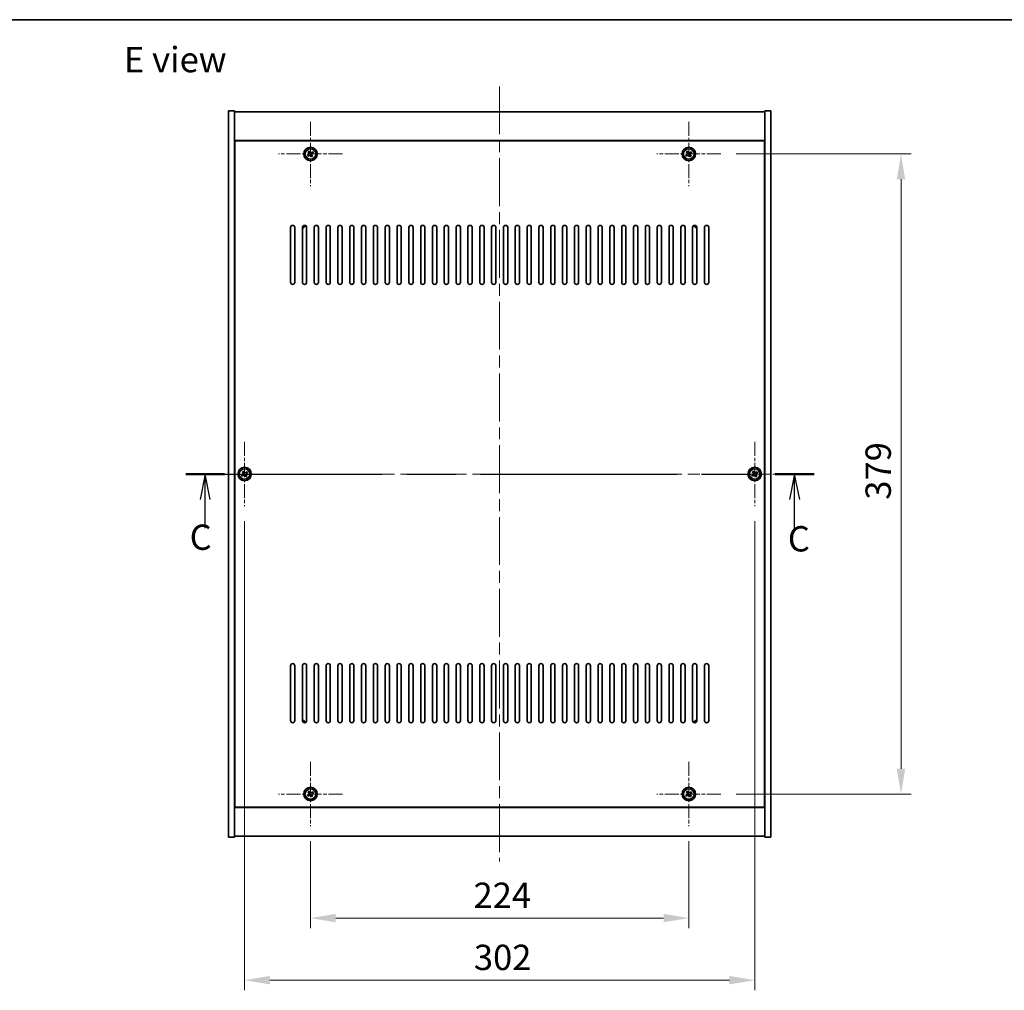
# Model space of a CAD drawing. Units: millimetres. Extents: x 72 to 10885, y 40 to 1726.
# Drawn here: x 2628 to 3211, y 1151 to 1726 of the extents above; entities that cross this region are included whole.
import ezdxf

# ---------------------------------------------------------------- set-up
doc = ezdxf.new("R2010")
doc.units = ezdxf.units.MM
doc.header["$LTSCALE"] = 5
doc.linetypes.add('CHAIN', pattern=[0.3543, 0.2362, -0.0295, 0.0591, -0.0295])
doc.layers.get('Defpoints').update_dxf_attribs({"lineweight": 25})
for name, color, linetype, lineweight in [('Border (ISO)', 7, 'Continuous', 35), ('Center Mark (ISO)', 131, 'Continuous', 18), ('Centerline (ISO)', 131, 'Continuous', 18), ('Dimension (ISO)', 7, 'Continuous', 18), ('Dimension (ISO) @ 1', 7, 'Continuous', 18), ('Section Line (ISO)', 7, 'CHAIN', 25), ('Symbol (ISO)', 7, 'Continuous', 18), ('Visible (ISO)', 7, 'Continuous', 35), ('Visible Narrow (ISO)', 7, 'Continuous', 25)]:
    doc.layers.add(name, color=color, linetype=linetype, lineweight=lineweight)
doc.styles.add('Note Text (TK)', font='txt')
doc.dimstyles.new('Default - Method 1b (TK)', dxfattribs={"dimscale": 5, "dimtxt": 2.5, "dimasz": 2.5, "dimexe": 1, "dimexo": 1.5, "dimgap": 1, "dimtad": 1, "dimtoh": 1, "dimrnd": 1e-08, "dimdsep": 46, "dimtxsty": 'Note Text (TK)', "dimcen": 0.09, "dimdle": 5, "dimclrd": 100, "dimclre": 100, "dimclrt": 7, "dimadec": 1, "dimazin": 1, "dimtfac": 1, "dimtmove": 0, "dimatfit": 3, "dimfxl": 1, "dimtolj": 1, "dimlwd": -1, "dimlwe": -1, "dimarcsym": 0})

# ---------------------------------------------------------------- blocks, each defined once
blk = doc.blocks.new('図面枠 tk図枠')
at = {"layer": 'Border (ISO)'}
blk.add_line((14.5, 289), (405.5, 289), dxfattribs=at)
blk = doc.blocks.new('2dTransSection2')
at = {"layer": 'Section Line (ISO)', "linetype": 'CHAIN', "ltscale": 16.415607}
blk.add_line((129.249, 244.161), (191.225, 244.161), dxfattribs=at)
at = {"layer": 'Section Line (ISO)', "linetype": 'Continuous', "lineweight": 50}
for p, q in [((129.249, 244.161), (133.065, 244.161)), ((187.409, 244.161), (191.225, 244.161))]:
    blk.add_line(p, q, dxfattribs=at)
at = {"layer": 'Section Line (ISO)', "linetype": 'Continuous'}
for p, q in [((131.157, 244.161), (130.657, 241.661)), ((131.157, 241.661), (131.157, 244.161)), ((131.657, 241.661), (131.157, 244.161)), ((189.317, 244.161), (188.817, 241.661)), ((189.317, 241.661), (189.317, 244.161)), ((189.817, 241.661), (189.317, 244.161)), ((131.157, 238.809), (131.157, 241.661)), ((189.317, 238.809), (189.317, 241.661))]:
    blk.add_line(p, q, dxfattribs=at)
at = {"layer": 'Section Line (ISO)', "char_height": 2.5, "attachment_point": 7, "style": 'Note Text (TK)'}
for insert in [(129.63, 235.892), (188.642, 235.735)]:
    blk.add_mtext('C', dxfattribs=dict(at, insert=insert))
blk = doc.blocks.new('*D48')
at = {"layer": 'Defpoints', "color": 0}
for p in [(2799.77, 1248.47), (3023.77, 1248.47), (3023.77, 1194.01)]:
    blk.add_point(p, dxfattribs=at)
at = {"layer": 'Dimension (ISO)', "color": 100}
for p, q in [((2799.77, 1239.47), (2799.77, 1188.01)), ((3023.77, 1239.47), (3023.77, 1188.01)), ((2814.77, 1194.01), (3008.77, 1194.01))]:
    blk.add_line(p, q, dxfattribs=at)
for points in [[(2814.77, 1196.51), (2814.77, 1191.51), (2799.77, 1194.01)], [(3008.77, 1196.51), (3008.77, 1191.51), (3023.77, 1194.01)]]:
    blk.add_solid(points, dxfattribs=at)
at = {"layer": 'Dimension (ISO)', "color": 7, "insert": (2896.3, 1207.51), "char_height": 15, "attachment_point": 4, "style": 'Note Text (TK)'}
blk.add_mtext('\\A1;224', dxfattribs=at)
blk = doc.blocks.new('*D49')
at = {"layer": 'Defpoints', "color": 0}
for p in [(3042.77, 1646.47), (3042.77, 1267.47), (3149.35, 1267.47)]:
    blk.add_point(p, dxfattribs=at)
at = {"layer": 'Dimension (ISO)', "color": 100}
for p, q in [((3051.77, 1646.47), (3155.35, 1646.47)), ((3149.35, 1631.47), (3149.35, 1282.47)), ((3051.77, 1267.47), (3155.35, 1267.47))]:
    blk.add_line(p, q, dxfattribs=at)
for points in [[(3146.85, 1631.47), (3151.85, 1631.47), (3149.35, 1646.47)], [(3146.85, 1282.47), (3151.85, 1282.47), (3149.35, 1267.47)]]:
    blk.add_solid(points, dxfattribs=at)
at = {"layer": 'Dimension (ISO)', "color": 7, "insert": (3135.85, 1441.75), "char_height": 15, "attachment_point": 4, "rotation": 90, "style": 'Note Text (TK)'}
blk.add_mtext('\\A1;379', dxfattribs=at)
blk = doc.blocks.new('*D60')
at = {"layer": 'Defpoints', "color": 0}
for p in [(2760.77, 1437.97), (3062.77, 1437.97), (3062.77, 1157.23)]:
    blk.add_point(p, dxfattribs=at)
at = {"layer": 'Dimension (ISO)', "color": 100}
for p, q in [((2760.77, 1428.97), (2760.77, 1151.23)), ((3062.77, 1428.97), (3062.77, 1151.23)), ((2775.77, 1157.23), (3047.77, 1157.23))]:
    blk.add_line(p, q, dxfattribs=at)
for points in [[(2775.77, 1159.73), (2775.77, 1154.73), (2760.77, 1157.23)], [(3047.77, 1159.73), (3047.77, 1154.73), (3062.77, 1157.23)]]:
    blk.add_solid(points, dxfattribs=at)
at = {"layer": 'Dimension (ISO)', "color": 7, "insert": (2896.52, 1170.73), "char_height": 15, "attachment_point": 4, "style": 'Note Text (TK)'}
blk.add_mtext('\\A1;302', dxfattribs=at)

msp = doc.modelspace()

# ---------------------------------------------------------------- linework, layer by layer
at = {"layer": 'Center Mark (ISO)', "linetype": 'CHAIN', "ltscale": 7.037547}
for p, q in [((2799.773, 1665.4668), (2799.773, 1627.4668)), ((3023.773, 1665.4668), (3023.773, 1627.4668)), ((2818.773, 1646.4668), (2780.773, 1646.4668)), ((3042.773, 1646.4668), (3004.773, 1646.4668)), ((2760.773, 1475.9668), (2760.773, 1437.9668)), ((3062.773, 1475.9668), (3062.773, 1437.9668)), ((2779.773, 1456.9668), (2741.773, 1456.9668)), ((3081.773, 1456.9668), (3043.773, 1456.9668)), ((2799.773, 1286.4668), (2799.773, 1248.4668)), ((3023.773, 1286.4668), (3023.773, 1248.4668)), ((2818.773, 1267.4668), (2780.773, 1267.4668)), ((3042.773, 1267.4668), (3004.773, 1267.4668))]:
    msp.add_line(p, q, dxfattribs=at)
at = {"layer": 'Centerline (ISO)', "linetype": 'CHAIN', "ltscale": 23.990969}
for p, q in [((2911.773, 1686.4668), (2911.773, 1227.4668)), ((2736.273, 1456.9668), (3087.273, 1456.9668))]:
    msp.add_line(p, q, dxfattribs=at)
at = {"layer": 'Visible (ISO)'}
for p, q in [((2751.273, 1671.9668), (2754.773, 1671.9668)), ((2751.273, 1241.9668), (2751.273, 1671.9668)), ((2754.773, 1241.9668), (2754.773, 1671.9668)), ((2754.773, 1671.4668), (3068.773, 1671.4668)), ((3072.273, 1671.9668), (3068.773, 1671.9668)), ((3068.773, 1671.9668), (3068.773, 1241.9668)), ((3072.273, 1671.9668), (3072.273, 1241.9668)), ((3068.773, 1654.4668), (2754.773, 1654.4668)), ((3068.523, 1654.2168), (2755.023, 1654.2168)), ((2755.023, 1654.2168), (2755.023, 1259.7168)), ((3068.523, 1259.7168), (3068.523, 1654.2168)), ((2798.6382, 1646.1819), (2798.0143, 1645.784)), ((2798.0143, 1645.784), (2798.4122, 1645.1601)), ((2798.4122, 1645.1601), (2799.0361, 1645.558)), ((2799.0902, 1648.2255), (2798.4663, 1647.8276)), ((2798.4663, 1647.8276), (2798.8642, 1647.2037)), ((2799.4881, 1647.6016), (2799.0902, 1648.2255)), ((2800.0579, 1645.332), (2800.4558, 1644.7081)), ((2800.4558, 1644.7081), (2801.0797, 1645.106)), ((2801.1338, 1647.7735), (2800.5099, 1647.3756)), ((2801.0797, 1645.106), (2800.6818, 1645.7299)), ((2800.9078, 1646.7517), (2801.5317, 1647.1496)), ((2801.5317, 1647.1496), (2801.1338, 1647.7735)), ((3022.6382, 1646.1819), (3022.0143, 1645.784)), ((3022.0143, 1645.784), (3022.4122, 1645.1601)), ((3022.4122, 1645.1601), (3023.0361, 1645.558)), ((3023.0902, 1648.2255), (3022.4663, 1647.8276)), ((3022.4663, 1647.8276), (3022.8642, 1647.2037)), ((3023.4881, 1647.6016), (3023.0902, 1648.2255)), ((3024.0579, 1645.332), (3024.4558, 1644.7081)), ((3024.4558, 1644.7081), (3025.0797, 1645.106)), ((3025.1338, 1647.7735), (3024.5099, 1647.3756)), ((3025.0797, 1645.106), (3024.6818, 1645.7299)), ((3024.9078, 1646.7517), (3025.5317, 1647.1496)), ((3025.5317, 1647.1496), (3025.1338, 1647.7735)), ((2755.023, 1641.4668), (2754.773, 1641.4668)), ((2754.773, 1640.9668), (2755.023, 1640.9668)), ((3068.773, 1641.4668), (3068.523, 1641.4668)), ((3068.773, 1640.9668), (3068.523, 1640.9668)), ((2788.023, 1570.4668), (2788.023, 1602.9668)), ((2790.523, 1602.9668), (2790.523, 1570.4668)), ((2795.023, 1570.4668), (2795.023, 1602.9668)), ((2797.523, 1602.9668), (2797.523, 1570.4668)), ((2802.023, 1570.4668), (2802.023, 1602.9668)), ((2804.523, 1602.9668), (2804.523, 1570.4668)), ((2809.023, 1570.4668), (2809.023, 1602.9668)), ((2811.523, 1602.9668), (2811.523, 1570.4668)), ((2816.023, 1570.4668), (2816.023, 1602.9668)), ((2818.523, 1602.9668), (2818.523, 1570.4668)), ((2823.023, 1570.4668), (2823.023, 1602.9668)), ((2825.523, 1602.9668), (2825.523, 1570.4668)), ((2830.023, 1570.4668), (2830.023, 1602.9668)), ((2832.523, 1602.9668), (2832.523, 1570.4668)), ((2837.023, 1570.4668), (2837.023, 1602.9668)), ((2839.523, 1602.9668), (2839.523, 1570.4668)), ((2844.023, 1570.4668), (2844.023, 1602.9668)), ((2846.523, 1602.9668), (2846.523, 1570.4668)), ((2851.023, 1570.4668), (2851.023, 1602.9668)), ((2853.523, 1602.9668), (2853.523, 1570.4668)), ((2858.023, 1570.4668), (2858.023, 1602.9668)), ((2860.523, 1602.9668), (2860.523, 1570.4668)), ((2865.023, 1570.4668), (2865.023, 1602.9668)), ((2867.523, 1602.9668), (2867.523, 1570.4668)), ((2872.023, 1570.4668), (2872.023, 1602.9668)), ((2874.523, 1602.9668), (2874.523, 1570.4668)), ((2879.023, 1570.4668), (2879.023, 1602.9668)), ((2881.523, 1602.9668), (2881.523, 1570.4668)), ((2886.023, 1570.4668), (2886.023, 1602.9668)), ((2888.523, 1602.9668), (2888.523, 1570.4668)), ((2893.023, 1570.4668), (2893.023, 1602.9668)), ((2895.523, 1602.9668), (2895.523, 1570.4668)), ((2900.023, 1570.4668), (2900.023, 1602.9668)), ((2902.523, 1602.9668), (2902.523, 1570.4668)), ((2907.023, 1570.4668), (2907.023, 1602.9668)), ((2909.523, 1602.9668), (2909.523, 1570.4668)), ((2914.023, 1570.4668), (2914.023, 1602.9668)), ((2916.523, 1602.9668), (2916.523, 1570.4668)), ((2921.023, 1570.4668), (2921.023, 1602.9668)), ((2923.523, 1602.9668), (2923.523, 1570.4668)), ((2928.023, 1570.4668), (2928.023, 1602.9668)), ((2930.523, 1602.9668), (2930.523, 1570.4668)), ((2935.023, 1570.4668), (2935.023, 1602.9668)), ((2937.523, 1602.9668), (2937.523, 1570.4668)), ((2942.023, 1570.4668), (2942.023, 1602.9668)), ((2944.523, 1602.9668), (2944.523, 1570.4668)), ((2949.023, 1570.4668), (2949.023, 1602.9668)), ((2951.523, 1602.9668), (2951.523, 1570.4668)), ((2956.023, 1570.4668), (2956.023, 1602.9668)), ((2958.523, 1602.9668), (2958.523, 1570.4668)), ((2963.023, 1570.4668), (2963.023, 1602.9668)), ((2965.523, 1602.9668), (2965.523, 1570.4668)), ((2970.023, 1570.4668), (2970.023, 1602.9668)), ((2972.523, 1602.9668), (2972.523, 1570.4668)), ((2977.023, 1570.4668), (2977.023, 1602.9668)), ((2979.523, 1602.9668), (2979.523, 1570.4668)), ((2984.023, 1570.4668), (2984.023, 1602.9668)), ((2986.523, 1602.9668), (2986.523, 1570.4668)), ((2991.023, 1570.4668), (2991.023, 1602.9668)), ((2993.523, 1602.9668), (2993.523, 1570.4668)), ((2998.023, 1570.4668), (2998.023, 1602.9668)), ((3000.523, 1602.9668), (3000.523, 1570.4668)), ((3005.023, 1570.4668), (3005.023, 1602.9668)), ((3007.523, 1602.9668), (3007.523, 1570.4668)), ((3012.023, 1570.4668), (3012.023, 1602.9668)), ((3014.523, 1602.9668), (3014.523, 1570.4668)), ((3019.023, 1570.4668), (3019.023, 1602.9668)), ((3021.523, 1602.9668), (3021.523, 1570.4668)), ((3026.023, 1570.4668), (3026.023, 1602.9668)), ((3028.523, 1602.9668), (3028.523, 1570.4668)), ((3033.023, 1570.4668), (3033.023, 1602.9668)), ((3035.523, 1602.9668), (3035.523, 1570.4668)), ((2760.09, 1458.7255), (2759.4662, 1458.3275)), ((2759.4662, 1458.3275), (2759.8641, 1457.7036)), ((2760.488, 1458.1016), (2760.09, 1458.7255)), ((2762.1337, 1458.2736), (2761.5098, 1457.8757)), ((2761.9078, 1457.2518), (2762.5317, 1457.6497)), ((2762.5317, 1457.6497), (2762.1337, 1458.2736)), ((3062.0902, 1458.7255), (3061.4663, 1458.3276)), ((3061.4663, 1458.3276), (3061.8642, 1457.7037)), ((3062.4881, 1458.1016), (3062.0902, 1458.7255)), ((3064.1338, 1458.2735), (3063.5099, 1457.8756)), ((3063.9078, 1457.2517), (3064.5317, 1457.6496)), ((3064.5317, 1457.6496), (3064.1338, 1458.2735)), ((2759.6382, 1456.6818), (2759.0143, 1456.2838)), ((2759.0143, 1456.2838), (2759.4123, 1455.6599)), ((2759.4123, 1455.6599), (2760.0362, 1456.0579)), ((2761.058, 1455.832), (2761.456, 1455.2081)), ((2761.456, 1455.2081), (2762.0798, 1455.6061)), ((2762.0798, 1455.6061), (2761.6819, 1456.2299)), ((3061.6382, 1456.6819), (3061.0143, 1456.284)), ((3061.0143, 1456.284), (3061.4122, 1455.6601)), ((3061.4122, 1455.6601), (3062.0361, 1456.058)), ((3063.0579, 1455.832), (3063.4558, 1455.2081)), ((3063.4558, 1455.2081), (3064.0797, 1455.606)), ((3064.0797, 1455.606), (3063.6818, 1456.2299)), ((2788.023, 1310.9668), (2788.023, 1343.4668)), ((2790.523, 1343.4668), (2790.523, 1310.9668)), ((2795.023, 1310.9668), (2795.023, 1343.4668)), ((2797.523, 1343.4668), (2797.523, 1310.9668)), ((2802.023, 1310.9668), (2802.023, 1343.4668)), ((2804.523, 1343.4668), (2804.523, 1310.9668)), ((2809.023, 1310.9668), (2809.023, 1343.4668)), ((2811.523, 1343.4668), (2811.523, 1310.9668)), ((2816.023, 1310.9668), (2816.023, 1343.4668)), ((2818.523, 1343.4668), (2818.523, 1310.9668)), ((2823.023, 1310.9668), (2823.023, 1343.4668)), ((2825.523, 1343.4668), (2825.523, 1310.9668)), ((2830.023, 1310.9668), (2830.023, 1343.4668)), ((2832.523, 1343.4668), (2832.523, 1310.9668)), ((2837.023, 1310.9668), (2837.023, 1343.4668)), ((2839.523, 1343.4668), (2839.523, 1310.9668)), ((2844.023, 1310.9668), (2844.023, 1343.4668)), ((2846.523, 1343.4668), (2846.523, 1310.9668)), ((2851.023, 1310.9668), (2851.023, 1343.4668)), ((2853.523, 1343.4668), (2853.523, 1310.9668)), ((2858.023, 1310.9668), (2858.023, 1343.4668)), ((2860.523, 1343.4668), (2860.523, 1310.9668)), ((2865.023, 1310.9668), (2865.023, 1343.4668)), ((2867.523, 1343.4668), (2867.523, 1310.9668)), ((2872.023, 1310.9668), (2872.023, 1343.4668)), ((2874.523, 1343.4668), (2874.523, 1310.9668)), ((2879.023, 1310.9668), (2879.023, 1343.4668)), ((2881.523, 1343.4668), (2881.523, 1310.9668)), ((2886.023, 1310.9668), (2886.023, 1343.4668)), ((2888.523, 1343.4668), (2888.523, 1310.9668)), ((2893.023, 1310.9668), (2893.023, 1343.4668)), ((2895.523, 1343.4668), (2895.523, 1310.9668)), ((2900.023, 1310.9668), (2900.023, 1343.4668)), ((2902.523, 1343.4668), (2902.523, 1310.9668)), ((2907.023, 1310.9668), (2907.023, 1343.4668)), ((2909.523, 1343.4668), (2909.523, 1310.9668)), ((2914.023, 1310.9668), (2914.023, 1343.4668)), ((2916.523, 1343.4668), (2916.523, 1310.9668)), ((2921.023, 1310.9668), (2921.023, 1343.4668)), ((2923.523, 1343.4668), (2923.523, 1310.9668)), ((2928.023, 1310.9668), (2928.023, 1343.4668)), ((2930.523, 1343.4668), (2930.523, 1310.9668)), ((2935.023, 1310.9668), (2935.023, 1343.4668)), ((2937.523, 1343.4668), (2937.523, 1310.9668)), ((2942.023, 1310.9668), (2942.023, 1343.4668)), ((2944.523, 1343.4668), (2944.523, 1310.9668)), ((2949.023, 1310.9668), (2949.023, 1343.4668)), ((2951.523, 1343.4668), (2951.523, 1310.9668)), ((2956.023, 1310.9668), (2956.023, 1343.4668)), ((2958.523, 1343.4668), (2958.523, 1310.9668)), ((2963.023, 1310.9668), (2963.023, 1343.4668)), ((2965.523, 1343.4668), (2965.523, 1310.9668)), ((2970.023, 1310.9668), (2970.023, 1343.4668)), ((2972.523, 1343.4668), (2972.523, 1310.9668)), ((2977.023, 1310.9668), (2977.023, 1343.4668)), ((2979.523, 1343.4668), (2979.523, 1310.9668)), ((2984.023, 1310.9668), (2984.023, 1343.4668)), ((2986.523, 1343.4668), (2986.523, 1310.9668)), ((2991.023, 1310.9668), (2991.023, 1343.4668)), ((2993.523, 1343.4668), (2993.523, 1310.9668)), ((2998.023, 1310.9668), (2998.023, 1343.4668)), ((3000.523, 1343.4668), (3000.523, 1310.9668)), ((3005.023, 1310.9668), (3005.023, 1343.4668)), ((3007.523, 1343.4668), (3007.523, 1310.9668)), ((3012.023, 1310.9668), (3012.023, 1343.4668)), ((3014.523, 1343.4668), (3014.523, 1310.9668)), ((3019.023, 1310.9668), (3019.023, 1343.4668)), ((3021.523, 1343.4668), (3021.523, 1310.9668)), ((3026.023, 1310.9668), (3026.023, 1343.4668)), ((3028.523, 1343.4668), (3028.523, 1310.9668)), ((3033.023, 1310.9668), (3033.023, 1343.4668)), ((3035.523, 1343.4668), (3035.523, 1310.9668)), ((2754.773, 1272.9668), (2755.023, 1272.9668)), ((2754.773, 1272.4668), (2755.023, 1272.4668)), ((3068.773, 1272.9668), (3068.523, 1272.9668)), ((3068.523, 1272.4668), (3068.773, 1272.4668)), ((2798.6382, 1267.1819), (2798.0143, 1266.784)), ((2798.0143, 1266.784), (2798.4122, 1266.1601)), ((2798.4122, 1266.1601), (2799.0361, 1266.558)), ((2799.0902, 1269.2255), (2798.4663, 1268.8276)), ((2798.4663, 1268.8276), (2798.8642, 1268.2037)), ((2799.4881, 1268.6016), (2799.0902, 1269.2255)), ((2800.0579, 1266.332), (2800.4558, 1265.7081)), ((2800.4558, 1265.7081), (2801.0797, 1266.106)), ((2801.1338, 1268.7735), (2800.5099, 1268.3756)), ((2801.0797, 1266.106), (2800.6818, 1266.7299)), ((2800.9078, 1267.7517), (2801.5317, 1268.1496)), ((2801.5317, 1268.1496), (2801.1338, 1268.7735)), ((3022.6382, 1267.1819), (3022.0143, 1266.784)), ((3022.0143, 1266.784), (3022.4122, 1266.1601)), ((3022.4122, 1266.1601), (3023.0361, 1266.558)), ((3023.0902, 1269.2255), (3022.4663, 1268.8276)), ((3022.4663, 1268.8276), (3022.8642, 1268.2037)), ((3023.4881, 1268.6016), (3023.0902, 1269.2255)), ((3024.0579, 1266.332), (3024.4558, 1265.7081)), ((3024.4558, 1265.7081), (3025.0797, 1266.106)), ((3025.1338, 1268.7735), (3024.5099, 1268.3756)), ((3025.0797, 1266.106), (3024.6818, 1266.7299)), ((3024.9078, 1267.7517), (3025.5317, 1268.1496)), ((3025.5317, 1268.1496), (3025.1338, 1268.7735)), ((2754.773, 1259.4668), (3068.773, 1259.4668)), ((2755.023, 1259.7168), (3068.523, 1259.7168)), ((2751.273, 1241.9668), (2754.773, 1241.9668)), ((3068.773, 1242.4668), (2754.773, 1242.4668)), ((3072.273, 1241.9668), (3068.773, 1241.9668))]:
    msp.add_line(p, q, dxfattribs=at)
for centre, radius in [((2799.773, 1646.4668), 4), ((2799.773, 1646.4668), 3.15), ((3023.773, 1646.4668), 4), ((3023.773, 1646.4668), 3.15), ((2760.773, 1456.9668), 4), ((2760.773, 1456.9668), 3.15), ((3062.773, 1456.9668), 4), ((3062.773, 1456.9668), 3.15), ((2799.773, 1267.4668), 4), ((2799.773, 1267.4668), 3.15), ((3023.773, 1267.4668), 4), ((3023.773, 1267.4668), 3.15)]:
    msp.add_circle(centre, radius, dxfattribs=at)
for centre, radius, start, end in [((2789.273, 1602.9668), 1.25, 0, 180), ((2796.273, 1602.9668), 1.25, 0, 180), ((2795.023, 1604.2168), 1.5, 270, 359.0369312), ((2795.023, 1604.2168), 1.1933, 270.0618337, 359.9381663), ((2803.273, 1602.9668), 1.25, 0, 180), ((2810.273, 1602.9668), 1.25, 0, 180), ((2817.273, 1602.9668), 1.25, 0, 180), ((2824.273, 1602.9668), 1.25, 0, 180), ((2831.273, 1602.9668), 1.25, 0, 180), ((2838.273, 1602.9668), 1.25, 0, 180), ((2845.273, 1602.9668), 1.25, 0, 180), ((2852.273, 1602.9668), 1.25, 0, 180), ((2859.273, 1602.9668), 1.25, 0, 180), ((2866.273, 1602.9668), 1.25, 0, 180), ((2873.273, 1602.9668), 1.25, 0, 180), ((2880.273, 1602.9668), 1.25, 0, 180), ((2887.273, 1602.9668), 1.25, 0, 180), ((2894.273, 1602.9668), 1.25, 0, 180), ((2901.273, 1602.9668), 1.25, 0, 180), ((2908.273, 1602.9668), 1.25, 0, 180), ((2915.273, 1602.9668), 1.25, 0, 180), ((2922.273, 1602.9668), 1.25, 0, 180), ((2929.273, 1602.9668), 1.25, 0, 180), ((2936.273, 1602.9668), 1.25, 0, 180), ((2943.273, 1602.9668), 1.25, 0, 180), ((2950.273, 1602.9668), 1.25, 0, 180), ((2957.273, 1602.9668), 1.25, 0, 180), ((2964.273, 1602.9668), 1.25, 0, 180), ((2971.273, 1602.9668), 1.25, 0, 180), ((2978.273, 1602.9668), 1.25, 0, 180), ((2985.273, 1602.9668), 1.25, 0, 180), ((2992.273, 1602.9668), 1.25, 0, 180), ((2999.273, 1602.9668), 1.25, 0, 180), ((3006.273, 1602.9668), 1.25, 0, 180), ((3013.273, 1602.9668), 1.25, 0, 180), ((3020.273, 1602.9668), 1.25, 0, 180), ((3027.273, 1602.9668), 1.25, 0, 180), ((3028.523, 1604.2168), 1.5, 180.9630688, 270), ((3028.523, 1604.2168), 1.1933, 180.0618337, 269.9381663), ((3034.273, 1602.9668), 1.25, 0, 180), ((2789.273, 1570.4668), 1.25, 180, 0), ((2796.273, 1570.4668), 1.25, 180, 0), ((2803.273, 1570.4668), 1.25, 180, 0), ((2810.273, 1570.4668), 1.25, 180, 0), ((2817.273, 1570.4668), 1.25, 180, 0), ((2824.273, 1570.4668), 1.25, 180, 0), ((2831.273, 1570.4668), 1.25, 180, 0), ((2838.273, 1570.4668), 1.25, 180, 0), ((2845.273, 1570.4668), 1.25, 180, 0), ((2852.273, 1570.4668), 1.25, 180, 0), ((2859.273, 1570.4668), 1.25, 180, 0), ((2866.273, 1570.4668), 1.25, 180, 0), ((2873.273, 1570.4668), 1.25, 180, 0), ((2880.273, 1570.4668), 1.25, 180, 0), ((2887.273, 1570.4668), 1.25, 180, 0), ((2894.273, 1570.4668), 1.25, 180, 0), ((2901.273, 1570.4668), 1.25, 180, 0), ((2908.273, 1570.4668), 1.25, 180, 0), ((2915.273, 1570.4668), 1.25, 180, 0), ((2922.273, 1570.4668), 1.25, 180, 0), ((2929.273, 1570.4668), 1.25, 180, 0), ((2936.273, 1570.4668), 1.25, 180, 0), ((2943.273, 1570.4668), 1.25, 180, 0), ((2950.273, 1570.4668), 1.25, 180, 0), ((2957.273, 1570.4668), 1.25, 180, 0), ((2964.273, 1570.4668), 1.25, 180, 0), ((2971.273, 1570.4668), 1.25, 180, 0), ((2978.273, 1570.4668), 1.25, 180, 0), ((2985.273, 1570.4668), 1.25, 180, 0), ((2992.273, 1570.4668), 1.25, 180, 0), ((2999.273, 1570.4668), 1.25, 180, 0), ((3006.273, 1570.4668), 1.25, 180, 0), ((3013.273, 1570.4668), 1.25, 180, 0), ((3020.273, 1570.4668), 1.25, 180, 0), ((3027.273, 1570.4668), 1.25, 180, 0), ((3034.273, 1570.4668), 1.25, 180, 0), ((2789.273, 1343.4668), 1.25, 0, 180), ((2796.273, 1343.4668), 1.25, 0, 180), ((2803.273, 1343.4668), 1.25, 0, 180), ((2810.273, 1343.4668), 1.25, 0, 180), ((2817.273, 1343.4668), 1.25, 0, 180), ((2824.273, 1343.4668), 1.25, 0, 180), ((2831.273, 1343.4668), 1.25, 0, 180), ((2838.273, 1343.4668), 1.25, 0, 180), ((2845.273, 1343.4668), 1.25, 0, 180), ((2852.273, 1343.4668), 1.25, 0, 180), ((2859.273, 1343.4668), 1.25, 0, 180), ((2866.273, 1343.4668), 1.25, 0, 180), ((2873.273, 1343.4668), 1.25, 0, 180), ((2880.273, 1343.4668), 1.25, 0, 180), ((2887.273, 1343.4668), 1.25, 0, 180), ((2894.273, 1343.4668), 1.25, 0, 180), ((2901.273, 1343.4668), 1.25, 0, 180), ((2908.273, 1343.4668), 1.25, 0, 180), ((2915.273, 1343.4668), 1.25, 0, 180), ((2922.273, 1343.4668), 1.25, 0, 180), ((2929.273, 1343.4668), 1.25, 0, 180), ((2936.273, 1343.4668), 1.25, 0, 180), ((2943.273, 1343.4668), 1.25, 0, 180), ((2950.273, 1343.4668), 1.25, 0, 180), ((2957.273, 1343.4668), 1.25, 0, 180), ((2964.273, 1343.4668), 1.25, 0, 180), ((2971.273, 1343.4668), 1.25, 0, 180), ((2978.273, 1343.4668), 1.25, 0, 180), ((2985.273, 1343.4668), 1.25, 0, 180), ((2992.273, 1343.4668), 1.25, 0, 180), ((2999.273, 1343.4668), 1.25, 0, 180), ((3006.273, 1343.4668), 1.25, 0, 180), ((3013.273, 1343.4668), 1.25, 0, 180), ((3020.273, 1343.4668), 1.25, 0, 180), ((3027.273, 1343.4668), 1.25, 0, 180), ((3034.273, 1343.4668), 1.25, 0, 180), ((2789.273, 1310.9668), 1.25, 180, 0), ((2795.023, 1309.7168), 1.5, 0.9630688, 90), ((2796.273, 1310.9668), 1.25, 180, 0), ((2795.023, 1309.7168), 1.1933, 0.0618338, 89.9381663), ((2803.273, 1310.9668), 1.25, 180, 0), ((2810.273, 1310.9668), 1.25, 180, 0), ((2817.273, 1310.9668), 1.25, 180, 0), ((2824.273, 1310.9668), 1.25, 180, 0), ((2831.273, 1310.9668), 1.25, 180, 0), ((2838.273, 1310.9668), 1.25, 180, 0), ((2845.273, 1310.9668), 1.25, 180, 0), ((2852.273, 1310.9668), 1.25, 180, 0), ((2859.273, 1310.9668), 1.25, 180, 0), ((2866.273, 1310.9668), 1.25, 180, 0), ((2873.273, 1310.9668), 1.25, 180, 0), ((2880.273, 1310.9668), 1.25, 180, 0), ((2887.273, 1310.9668), 1.25, 180, 0), ((2894.273, 1310.9668), 1.25, 180, 0), ((2901.273, 1310.9668), 1.25, 180, 0), ((2908.273, 1310.9668), 1.25, 180, 0), ((2915.273, 1310.9668), 1.25, 180, 0), ((2922.273, 1310.9668), 1.25, 180, 0), ((2929.273, 1310.9668), 1.25, 180, 0), ((2936.273, 1310.9668), 1.25, 180, 0), ((2943.273, 1310.9668), 1.25, 180, 0), ((2950.273, 1310.9668), 1.25, 180, 0), ((2957.273, 1310.9668), 1.25, 180, 0), ((2964.273, 1310.9668), 1.25, 180, 0), ((2971.273, 1310.9668), 1.25, 180, 0), ((2978.273, 1310.9668), 1.25, 180, 0), ((2985.273, 1310.9668), 1.25, 180, 0), ((2992.273, 1310.9668), 1.25, 180, 0), ((2999.273, 1310.9668), 1.25, 180, 0), ((3006.273, 1310.9668), 1.25, 180, 0), ((3013.273, 1310.9668), 1.25, 180, 0), ((3020.273, 1310.9668), 1.25, 180, 0), ((3027.273, 1310.9668), 1.25, 180, 0), ((3028.523, 1309.7168), 1.5, 90, 179.0369312), ((3028.523, 1309.7168), 1.1933, 90.0618337, 179.9381662), ((3034.273, 1310.9668), 1.25, 180, 0)]:
    msp.add_arc(centre, radius, start, end, dxfattribs=at)
for points, knots in [([(2798.6382, 1646.1819), (2798.7161, 1646.2316), (2798.7896, 1646.3003), (2798.9029, 1646.4619), (2798.9427, 1646.5549), (2798.983, 1646.7371), (2798.9861, 1646.8381), (2798.9516, 1647.0325), (2798.9139, 1647.1258), (2798.8642, 1647.2037)], [0.113199271, 0.113199271, 0.113199271, 0.113199271, 0.141183811, 0.141183811, 0.169168352, 0.169168352, 0.197152892, 0.197152892, 0.225137433, 0.225137433, 0.225137433, 0.225137433]), ([(2800.0579, 1645.332), (2800.0082, 1645.4099), (2799.9395, 1645.4834), (2799.7778, 1645.5967), (2799.6849, 1645.6364), (2799.5027, 1645.6767), (2799.4017, 1645.6799), (2799.2073, 1645.6454), (2799.114, 1645.6077), (2799.0361, 1645.558)], [0.225164225, 0.225164225, 0.225164225, 0.225164225, 0.253148765, 0.253148765, 0.281133306, 0.281133306, 0.309117846, 0.309117846, 0.337102387, 0.337102387, 0.337102387, 0.337102387]), ([(2799.4881, 1647.6016), (2799.5378, 1647.5237), (2799.6065, 1647.4502), (2799.7682, 1647.3369), (2799.8611, 1647.2971), (2800.0433, 1647.2568), (2800.1443, 1647.2537), (2800.3387, 1647.2882), (2800.432, 1647.3259), (2800.5099, 1647.3756)], [0, 0, 0, 0, 0.027984541, 0.027984541, 0.055969081, 0.055969081, 0.083953622, 0.083953622, 0.111938162, 0.111938162, 0.111938162, 0.111938162]), ([(2800.9078, 1646.7517), (2800.8299, 1646.702), (2800.7564, 1646.6333), (2800.6431, 1646.4716), (2800.6033, 1646.3787), (2800.5631, 1646.1965), (2800.5599, 1646.0955), (2800.5944, 1645.9011), (2800.6321, 1645.8078), (2800.6818, 1645.7299)], [0.338363496, 0.338363496, 0.338363496, 0.338363496, 0.366348036, 0.366348036, 0.394332577, 0.394332577, 0.422317117, 0.422317117, 0.450301658, 0.450301658, 0.450301658, 0.450301658]), ([(3022.6382, 1646.1819), (3022.7161, 1646.2316), (3022.7896, 1646.3003), (3022.9029, 1646.4619), (3022.9427, 1646.5549), (3022.983, 1646.7371), (3022.9861, 1646.8381), (3022.9516, 1647.0325), (3022.9139, 1647.1258), (3022.8642, 1647.2037)], [0.113199271, 0.113199271, 0.113199271, 0.113199271, 0.141183811, 0.141183811, 0.169168352, 0.169168352, 0.197152892, 0.197152892, 0.225137433, 0.225137433, 0.225137433, 0.225137433]), ([(3024.0579, 1645.332), (3024.0082, 1645.4099), (3023.9395, 1645.4834), (3023.7778, 1645.5967), (3023.6849, 1645.6364), (3023.5027, 1645.6767), (3023.4017, 1645.6799), (3023.2073, 1645.6454), (3023.114, 1645.6077), (3023.0361, 1645.558)], [0.225164225, 0.225164225, 0.225164225, 0.225164225, 0.253148765, 0.253148765, 0.281133306, 0.281133306, 0.309117846, 0.309117846, 0.337102387, 0.337102387, 0.337102387, 0.337102387]), ([(3023.4881, 1647.6016), (3023.5378, 1647.5237), (3023.6065, 1647.4502), (3023.7682, 1647.3369), (3023.8611, 1647.2971), (3024.0433, 1647.2568), (3024.1443, 1647.2537), (3024.3387, 1647.2882), (3024.432, 1647.3259), (3024.5099, 1647.3756)], [0, 0, 0, 0, 0.027984541, 0.027984541, 0.055969081, 0.055969081, 0.083953622, 0.083953622, 0.111938162, 0.111938162, 0.111938162, 0.111938162]), ([(3024.9078, 1646.7517), (3024.8299, 1646.702), (3024.7564, 1646.6333), (3024.6431, 1646.4716), (3024.6033, 1646.3787), (3024.5631, 1646.1965), (3024.5599, 1646.0955), (3024.5944, 1645.9011), (3024.6321, 1645.8078), (3024.6818, 1645.7299)], [0.338363496, 0.338363496, 0.338363496, 0.338363496, 0.366348036, 0.366348036, 0.394332577, 0.394332577, 0.422317117, 0.422317117, 0.450301658, 0.450301658, 0.450301658, 0.450301658]), ([(2759.6382, 1456.6818), (2759.7161, 1456.7315), (2759.7896, 1456.8002), (2759.9029, 1456.9619), (2759.9427, 1457.0548), (2759.9829, 1457.237), (2759.9861, 1457.338), (2759.9515, 1457.5324), (2759.9138, 1457.6257), (2759.8641, 1457.7036)], [0.113199271, 0.113199271, 0.113199271, 0.113199271, 0.141183811, 0.141183811, 0.169168352, 0.169168352, 0.197152892, 0.197152892, 0.225137433, 0.225137433, 0.225137433, 0.225137433]), ([(2760.488, 1458.1016), (2760.5377, 1458.0237), (2760.6064, 1457.9501), (2760.7681, 1457.8369), (2760.8611, 1457.7971), (2761.0432, 1457.7569), (2761.1443, 1457.7537), (2761.3386, 1457.7883), (2761.4319, 1457.826), (2761.5098, 1457.8757)], [0, 0, 0, 0, 0.027984541, 0.027984541, 0.055969081, 0.055969081, 0.083953622, 0.083953622, 0.111938162, 0.111938162, 0.111938162, 0.111938162]), ([(2761.9078, 1457.2518), (2761.8299, 1457.2021), (2761.7564, 1457.1334), (2761.6431, 1456.9717), (2761.6034, 1456.8787), (2761.5631, 1456.6966), (2761.5599, 1456.5955), (2761.5945, 1456.4012), (2761.6322, 1456.3079), (2761.6819, 1456.2299)], [0.338363496, 0.338363496, 0.338363496, 0.338363496, 0.366348036, 0.366348036, 0.394332577, 0.394332577, 0.422317117, 0.422317117, 0.450301658, 0.450301658, 0.450301658, 0.450301658]), ([(3061.6382, 1456.6819), (3061.7161, 1456.7316), (3061.7896, 1456.8003), (3061.9029, 1456.9619), (3061.9427, 1457.0549), (3061.983, 1457.2371), (3061.9861, 1457.3381), (3061.9516, 1457.5325), (3061.9139, 1457.6258), (3061.8642, 1457.7037)], [0.113199271, 0.113199271, 0.113199271, 0.113199271, 0.141183811, 0.141183811, 0.169168352, 0.169168352, 0.197152892, 0.197152892, 0.225137433, 0.225137433, 0.225137433, 0.225137433]), ([(3062.4881, 1458.1016), (3062.5378, 1458.0237), (3062.6065, 1457.9502), (3062.7682, 1457.8369), (3062.8611, 1457.7971), (3063.0433, 1457.7568), (3063.1443, 1457.7537), (3063.3387, 1457.7882), (3063.432, 1457.8259), (3063.5099, 1457.8756)], [0, 0, 0, 0, 0.027984541, 0.027984541, 0.055969081, 0.055969081, 0.083953622, 0.083953622, 0.111938162, 0.111938162, 0.111938162, 0.111938162]), ([(3063.9078, 1457.2517), (3063.8299, 1457.202), (3063.7564, 1457.1333), (3063.6431, 1456.9716), (3063.6033, 1456.8787), (3063.5631, 1456.6965), (3063.5599, 1456.5955), (3063.5944, 1456.4011), (3063.6321, 1456.3078), (3063.6818, 1456.2299)], [0.338363496, 0.338363496, 0.338363496, 0.338363496, 0.366348036, 0.366348036, 0.394332577, 0.394332577, 0.422317117, 0.422317117, 0.450301658, 0.450301658, 0.450301658, 0.450301658]), ([(2761.058, 1455.832), (2761.0083, 1455.9099), (2760.9396, 1455.9834), (2760.7779, 1456.0967), (2760.685, 1456.1364), (2760.5028, 1456.1767), (2760.4017, 1456.1799), (2760.2074, 1456.1453), (2760.1141, 1456.1076), (2760.0362, 1456.0579)], [0.225164225, 0.225164225, 0.225164225, 0.225164225, 0.253148765, 0.253148765, 0.281133306, 0.281133306, 0.309117846, 0.309117846, 0.337102387, 0.337102387, 0.337102387, 0.337102387]), ([(3063.0579, 1455.832), (3063.0082, 1455.9099), (3062.9395, 1455.9834), (3062.7778, 1456.0967), (3062.6849, 1456.1364), (3062.5027, 1456.1767), (3062.4017, 1456.1799), (3062.2073, 1456.1454), (3062.114, 1456.1077), (3062.0361, 1456.058)], [0.225164225, 0.225164225, 0.225164225, 0.225164225, 0.253148765, 0.253148765, 0.281133306, 0.281133306, 0.309117846, 0.309117846, 0.337102387, 0.337102387, 0.337102387, 0.337102387]), ([(2798.6382, 1267.1819), (2798.7161, 1267.2316), (2798.7896, 1267.3003), (2798.9029, 1267.4619), (2798.9427, 1267.5549), (2798.983, 1267.7371), (2798.9861, 1267.8381), (2798.9516, 1268.0325), (2798.9139, 1268.1258), (2798.8642, 1268.2037)], [0.113199271, 0.113199271, 0.113199271, 0.113199271, 0.141183811, 0.141183811, 0.169168352, 0.169168352, 0.197152892, 0.197152892, 0.225137433, 0.225137433, 0.225137433, 0.225137433]), ([(2800.0579, 1266.332), (2800.0082, 1266.4099), (2799.9395, 1266.4834), (2799.7778, 1266.5967), (2799.6849, 1266.6364), (2799.5027, 1266.6767), (2799.4017, 1266.6799), (2799.2073, 1266.6454), (2799.114, 1266.6077), (2799.0361, 1266.558)], [0.225164225, 0.225164225, 0.225164225, 0.225164225, 0.253148765, 0.253148765, 0.281133306, 0.281133306, 0.309117846, 0.309117846, 0.337102387, 0.337102387, 0.337102387, 0.337102387]), ([(2799.4881, 1268.6016), (2799.5378, 1268.5237), (2799.6065, 1268.4502), (2799.7682, 1268.3369), (2799.8611, 1268.2971), (2800.0433, 1268.2568), (2800.1443, 1268.2537), (2800.3387, 1268.2882), (2800.432, 1268.3259), (2800.5099, 1268.3756)], [0, 0, 0, 0, 0.027984541, 0.027984541, 0.055969081, 0.055969081, 0.083953622, 0.083953622, 0.111938162, 0.111938162, 0.111938162, 0.111938162]), ([(2800.9078, 1267.7517), (2800.8299, 1267.702), (2800.7564, 1267.6333), (2800.6431, 1267.4716), (2800.6033, 1267.3787), (2800.5631, 1267.1965), (2800.5599, 1267.0955), (2800.5944, 1266.9011), (2800.6321, 1266.8078), (2800.6818, 1266.7299)], [0.338363496, 0.338363496, 0.338363496, 0.338363496, 0.366348036, 0.366348036, 0.394332577, 0.394332577, 0.422317117, 0.422317117, 0.450301658, 0.450301658, 0.450301658, 0.450301658]), ([(3022.6382, 1267.1819), (3022.7161, 1267.2316), (3022.7896, 1267.3003), (3022.9029, 1267.4619), (3022.9427, 1267.5549), (3022.983, 1267.7371), (3022.9861, 1267.8381), (3022.9516, 1268.0325), (3022.9139, 1268.1258), (3022.8642, 1268.2037)], [0.113199271, 0.113199271, 0.113199271, 0.113199271, 0.141183811, 0.141183811, 0.169168352, 0.169168352, 0.197152892, 0.197152892, 0.225137433, 0.225137433, 0.225137433, 0.225137433]), ([(3024.0579, 1266.332), (3024.0082, 1266.4099), (3023.9395, 1266.4834), (3023.7778, 1266.5967), (3023.6849, 1266.6364), (3023.5027, 1266.6767), (3023.4017, 1266.6799), (3023.2073, 1266.6454), (3023.114, 1266.6077), (3023.0361, 1266.558)], [0.225164225, 0.225164225, 0.225164225, 0.225164225, 0.253148765, 0.253148765, 0.281133306, 0.281133306, 0.309117846, 0.309117846, 0.337102387, 0.337102387, 0.337102387, 0.337102387]), ([(3023.4881, 1268.6016), (3023.5378, 1268.5237), (3023.6065, 1268.4502), (3023.7682, 1268.3369), (3023.8611, 1268.2971), (3024.0433, 1268.2568), (3024.1443, 1268.2537), (3024.3387, 1268.2882), (3024.432, 1268.3259), (3024.5099, 1268.3756)], [0, 0, 0, 0, 0.027984541, 0.027984541, 0.055969081, 0.055969081, 0.083953622, 0.083953622, 0.111938162, 0.111938162, 0.111938162, 0.111938162]), ([(3024.9078, 1267.7517), (3024.8299, 1267.702), (3024.7564, 1267.6333), (3024.6431, 1267.4716), (3024.6033, 1267.3787), (3024.5631, 1267.1965), (3024.5599, 1267.0955), (3024.5944, 1266.9011), (3024.6321, 1266.8078), (3024.6818, 1266.7299)], [0.338363496, 0.338363496, 0.338363496, 0.338363496, 0.366348036, 0.366348036, 0.394332577, 0.394332577, 0.422317117, 0.422317117, 0.450301658, 0.450301658, 0.450301658, 0.450301658])]:
    msp.add_open_spline(points, degree=3, knots=knots, dxfattribs=at)
at = {"layer": 'Visible Narrow (ISO)'}
for centre in [(2799.773, 1646.4668), (3023.773, 1646.4668), (2760.773, 1456.9668), (3062.773, 1456.9668), (2799.773, 1267.4668), (3023.773, 1267.4668)]:
    msp.add_circle(centre, 3.0575, dxfattribs=at)

# ---------------------------------------------------------------- block references
at = {"xscale": 6, "yscale": 6, "zscale": 6}
msp.add_blockref('図面枠 tk図枠', (1950.5, -8), dxfattribs=at)
at = {"layer": 'Section Line (ISO)', "xscale": 6, "yscale": 6, "zscale": 6}
msp.add_blockref('2dTransSection2', (1950.5, -8), dxfattribs=at)

# ---------------------------------------------------------------- texts
at = {"layer": 'Symbol (ISO)', "color": 7, "insert": (2689.4077, 1702.3765), "char_height": 15, "width": 64.22699, "attachment_point": 4, "line_spacing_factor": 1.5, "style": 'Note Text (TK)'}
msp.add_mtext('{\\fＭＳ Ｐゴシック|b0|i0;E view}', dxfattribs=at)

# ---------------------------------------------------------------- dimensions: what is measured, and where the dimension line sits
at = {"layer": 'Dimension (ISO) @ 1', "color": 100}
for base, p1, p2, angle, picture, middle in [((3149.3476, 1267.4668), (3042.773, 1646.4668), (3042.773, 1267.4668), 90, '*D49', (3149.3476, 1456.9668)), ((3062.773, 1157.2291), (2760.773, 1437.9668), (3062.773, 1437.9668), 180, '*D60', (2911.773, 1157.2291)), ((3023.773, 1194.0094), (2799.773, 1248.4668), (3023.773, 1248.4668), 180, '*D48', (2911.773, 1194.0094))]:
    dim = msp.add_linear_dim(base=base, p1=p1, p2=p2, angle=angle, dimstyle='Default - Method 1b (TK)', override={"dimscale": 1, "dimtxt": 15, "dimasz": 15, "dimexe": 6, "dimexo": 9, "dimgap": 6, "dimtoh": 0, "dimdec": 2, "dimcen": 0.54, "dimtol": 0, "dimlim": 0, "dimtp": 0, "dimtm": 0, "dimtdec": 2, "dimtix": 0, "dimtofl": 0, "dimtmove": 0, "dimatfit": 1}, dxfattribs=at)
    dim.commit()
    dim.dimension.update_dxf_attribs({"geometry": picture, "text_midpoint": middle, "dimtype": 128})

doc.saveas('drawing.dxf')
